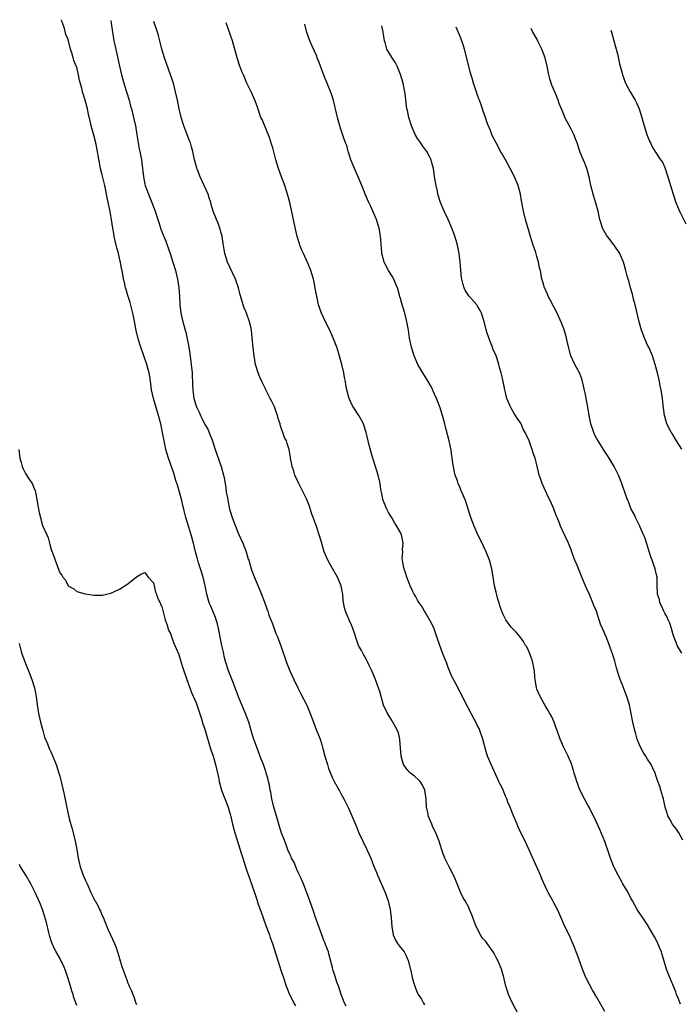
# Model space of a CAD drawing. Units: inches. Extents: x 2643000 to 2646000, y 1518000 to 1519089.
# Drawn here: x 2644120 to 2644275, y 1518837 to 1519068 of the extents above; entities that cross this region are included whole.
import ezdxf

# ---------------------------------------------------------------- set-up
doc = ezdxf.new("R2010")
doc.units = ezdxf.units.IN
doc.header["$MEASUREMENT"] = 0
doc.layers.add('LD26431518_10ft', color=254, linetype='Continuous')

msp = doc.modelspace()

# ---------------------------------------------------------------- linework, layer by layer
at = {"layer": 'LD26431518_10ft'}
for points, elevation in [([(2644196.24, 1518836.24), (2644195.86, 1518837), (2644195.64, 1518837.64), (2644195.08, 1518839), (2644195, 1518839.23), (2644194.59, 1518840.59), (2644194.41, 1518841), (2644194.08, 1518841.92), (2644193.71, 1518843), (2644193.13, 1518844.87), (2644193, 1518845.34), (2644192.28, 1518848.28), (2644192.06, 1518849), (2644191.45, 1518850.55), (2644191.21, 1518851.21), (2644191, 1518851.67), (2644190.65, 1518852.65), (2644190.49, 1518853), (2644189, 1518857.34), (2644188.61, 1518858.61), (2644187.75, 1518861), (2644186.19, 1518865), (2644185.56, 1518866.45), (2644185.23, 1518867.23), (2644185, 1518867.67), (2644184.6, 1518868.6), (2644184.4, 1518869), (2644184, 1518870), (2644183.44, 1518871), (2644183.33, 1518871.33), (2644183, 1518871.96), (2644182.56, 1518873), (2644182.18, 1518874.18), (2644181.82, 1518875), (2644181, 1518877.15), (2644180.41, 1518879), (2644180.09, 1518880.09), (2644179.3, 1518883), (2644178.82, 1518885), (2644178.54, 1518886.54), (2644178.44, 1518887), (2644178.21, 1518888.21), (2644178.04, 1518889), (2644177.83, 1518889.83), (2644177.5, 1518891), (2644177.38, 1518891.38), (2644176.8, 1518893), (2644176.29, 1518894.29), (2644175, 1518897.7), (2644174.56, 1518899), (2644174.18, 1518900.18), (2644173.96, 1518901), (2644173.36, 1518903), (2644172.61, 1518905), (2644172.13, 1518906.13), (2644171, 1518908.9), (2644170.2, 1518911), (2644169.86, 1518911.86), (2644168.64, 1518915), (2644168, 1518917), (2644167.62, 1518918.38), (2644167.49, 1518919), (2644167.42, 1518919.42), (2644167.05, 1518921), (2644166.3, 1518925), (2644166.03, 1518926.03), (2644165.75, 1518927), (2644165.55, 1518927.55), (2644165, 1518928.89), (2644164.37, 1518930.37), (2644164.12, 1518931), (2644163.84, 1518931.84), (2644163.55, 1518933), (2644163.43, 1518933.43), (2644163.13, 1518935), (2644162.66, 1518937), (2644162.06, 1518939), (2644161.61, 1518940.39), (2644161.32, 1518941.32), (2644160.89, 1518943), (2644160.43, 1518945), (2644159.88, 1518947), (2644159, 1518949.78), (2644158.63, 1518951), (2644158.27, 1518952.27), (2644158.11, 1518953), (2644157.88, 1518953.88), (2644157.64, 1518955), (2644157.11, 1518957), (2644156.63, 1518958.63), (2644156.26, 1518959.74), (2644155.68, 1518961.68), (2644155.16, 1518963.16), (2644155, 1518963.6), (2644154.52, 1518965), (2644154.18, 1518966.18), (2644153.92, 1518967), (2644153.5, 1518969), (2644153.15, 1518971), (2644152.72, 1518973), (2644152.2, 1518975), (2644151.01, 1518979), (2644150.57, 1518981), (2644150.41, 1518982.41), (2644150.15, 1518984.15), (2644149.98, 1518985), (2644149.78, 1518985.78), (2644149.42, 1518987), (2644148.08, 1518991), (2644147.42, 1518993), (2644147.33, 1518993.33), (2644146.94, 1518994.94), (2644146.66, 1518996.66), (2644146.47, 1518997.53), (2644146.2, 1518999), (2644145.52, 1519001.52), (2644145, 1519003.14), (2644144.6, 1519004.6), (2644144.46, 1519005), (2644144.21, 1519006.21), (2644144, 1519007), (2644143.67, 1519009), (2644143.54, 1519009.54), (2644143.31, 1519011), (2644143.23, 1519011.23), (2644142.82, 1519013), (2644142.38, 1519014.38), (2644142.26, 1519015), (2644142.01, 1519016.01), (2644141.82, 1519017), (2644141.71, 1519017.71), (2644141.48, 1519019), (2644141.17, 1519021), (2644141, 1519021.97), (2644140.75, 1519023.25), (2644140.4, 1519025), (2644140.15, 1519026.15), (2644139.99, 1519027), (2644139.81, 1519027.81), (2644139.56, 1519029), (2644139, 1519031.48), (2644138.61, 1519033), (2644138.31, 1519034.31), (2644138.01, 1519036.01), (2644137.86, 1519037), (2644137.45, 1519039), (2644137, 1519040.8), (2644136.35, 1519043), (2644136.2, 1519043.8), (2644135.73, 1519045.73), (2644135.49, 1519047), (2644135, 1519049.06), (2644134.37, 1519051), (2644134.17, 1519051.83), (2644133.65, 1519053.65), (2644133.38, 1519055), (2644133, 1519056.69), (2644132.91, 1519056.91), (2644132.89, 1519057), (2644132.32, 1519058.32), (2644132.16, 1519059), (2644131.84, 1519060.16), (2644131.55, 1519061), (2644131, 1519063.26), (2644130.47, 1519064.47), (2644130.11, 1519065.89), (2644129.73, 1519067), (2644129.5, 1519067.59), (2644129.42, 1519067.94)], 8970), ([(2644141.01, 1519067.72), (2644141.1, 1519067.09), (2644141.38, 1519065), (2644141.48, 1519064.52), (2644141.73, 1519063), (2644141.95, 1519062.05), (2644142.46, 1519059.54), (2644143.01, 1519057), (2644143.52, 1519055), (2644144.09, 1519053), (2644144.55, 1519051.45), (2644144.75, 1519050.75), (2644145.28, 1519049), (2644145.64, 1519047.64), (2644145.84, 1519047), (2644146.36, 1519045), (2644146.8, 1519043), (2644147.14, 1519040.86), (2644147.41, 1519039), (2644147.63, 1519037.63), (2644147.78, 1519037), (2644148.18, 1519035), (2644148.29, 1519034.29), (2644148.64, 1519031), (2644149, 1519029.34), (2644149.09, 1519029), (2644149.6, 1519027.6), (2644149.83, 1519027), (2644150.18, 1519026.18), (2644150.6, 1519025), (2644151.37, 1519023), (2644152.07, 1519021), (2644152.27, 1519020.27), (2644152.76, 1519018.76), (2644153.41, 1519017), (2644153.89, 1519015.89), (2644154.22, 1519015), (2644154.95, 1519013), (2644155.57, 1519011), (2644156.15, 1519009), (2644156.65, 1519007), (2644156.99, 1519004.99), (2644157.13, 1519003), (2644157.21, 1519001), (2644157.44, 1518999), (2644157.91, 1518997), (2644158.17, 1518996.17), (2644158.45, 1518995), (2644158.57, 1518994.57), (2644158.94, 1518993), (2644159.33, 1518991), (2644159.55, 1518989.55), (2644159.86, 1518987), (2644160.06, 1518985), (2644160.08, 1518984.08), (2644160.15, 1518983), (2644160.16, 1518982.16), (2644160.22, 1518981), (2644160.33, 1518980.33), (2644160.5, 1518979), (2644161.1, 1518977), (2644161.74, 1518975.74), (2644162.02, 1518975), (2644162.36, 1518974.36), (2644163, 1518973.04), (2644163.74, 1518971.74), (2644164.07, 1518971), (2644164.34, 1518970.34), (2644164.84, 1518969), (2644165, 1518968.49), (2644165.51, 1518967), (2644166.89, 1518963), (2644167.47, 1518961), (2644167.59, 1518960.41), (2644168.01, 1518957.99), (2644168.1, 1518957), (2644168.36, 1518955.64), (2644168.45, 1518955), (2644168.88, 1518953), (2644169, 1518952.55), (2644169.49, 1518951), (2644170.26, 1518949), (2644171, 1518947.21), (2644171.99, 1518945), (2644172.8, 1518943), (2644173.27, 1518941.27), (2644173.37, 1518941), (2644173.95, 1518939), (2644174.52, 1518937.48), (2644175.99, 1518933.99), (2644177, 1518931.36), (2644177.58, 1518929.58), (2644177.83, 1518929), (2644178.12, 1518928.12), (2644178.59, 1518927), (2644178.69, 1518926.69), (2644179.32, 1518925), (2644179.76, 1518923.76), (2644180.09, 1518923), (2644180.91, 1518920.91), (2644182.23, 1518917), (2644183, 1518915), (2644183.92, 1518913), (2644184.87, 1518911), (2644185.62, 1518909.62), (2644187, 1518906.96), (2644187.81, 1518905), (2644188.54, 1518903), (2644189.23, 1518901.23), (2644190.13, 1518899), (2644190.59, 1518897.41), (2644190.8, 1518896.8), (2644191.21, 1518895), (2644191.82, 1518893), (2644192.12, 1518892.12), (2644192.53, 1518891), (2644193, 1518889.8), (2644193.41, 1518889), (2644194.57, 1518887), (2644195, 1518886.23), (2644195.71, 1518885), (2644196.77, 1518882.77), (2644198.59, 1518878.59), (2644199.25, 1518877), (2644200.17, 1518875), (2644201.08, 1518873.08), (2644202, 1518871), (2644202.68, 1518869.32), (2644203.47, 1518867.47), (2644203.63, 1518867), (2644205.41, 1518863), (2644206.11, 1518861), (2644206.28, 1518860.28), (2644206.56, 1518859), (2644206.84, 1518857), (2644206.99, 1518855), (2644207.31, 1518853), (2644207.79, 1518851.79), (2644208.32, 1518851), (2644209, 1518850.06), (2644209.47, 1518849.47), (2644209.82, 1518849), (2644210.25, 1518848.25), (2644210.81, 1518847), (2644211.41, 1518844.59), (2644211.73, 1518843), (2644212.08, 1518841.92), (2644212.33, 1518841), (2644212.53, 1518840.53), (2644213, 1518839.33), (2644213.17, 1518839), (2644213.9, 1518837.9), (2644214.37, 1518837), (2644214.61, 1518836.61)], 8980), ([(2644237.37, 1518833), (2644235.28, 1518837), (2644234.36, 1518839), (2644234.03, 1518840.03), (2644233.69, 1518841), (2644233.24, 1518843), (2644232.72, 1518845), (2644231.87, 1518847), (2644231.55, 1518847.55), (2644231, 1518848.62), (2644230.76, 1518849), (2644229.19, 1518851.19), (2644229, 1518851.48), (2644228.27, 1518852.26), (2644227.79, 1518853), (2644226.73, 1518855), (2644226.6, 1518855.4), (2644225.7, 1518857.7), (2644225.21, 1518859), (2644225, 1518859.46), (2644224.16, 1518861), (2644223.72, 1518861.72), (2644223.08, 1518863.08), (2644222.31, 1518865), (2644221.81, 1518866.19), (2644221.45, 1518867), (2644220.42, 1518869), (2644219.97, 1518869.97), (2644219.39, 1518871), (2644219, 1518872.07), (2644218.68, 1518873), (2644218.1, 1518875), (2644217.77, 1518875.77), (2644217.29, 1518877), (2644217, 1518877.54), (2644216.52, 1518878.52), (2644216.31, 1518879), (2644215.51, 1518881), (2644215.45, 1518881.45), (2644215.11, 1518883), (2644215.05, 1518885), (2644214.74, 1518887), (2644214.16, 1518888.16), (2644213.57, 1518889), (2644213.32, 1518889.32), (2644212.28, 1518890.28), (2644211.33, 1518891), (2644211, 1518891.34), (2644210.24, 1518892.24), (2644209.71, 1518893), (2644209.12, 1518895), (2644208.86, 1518898.86), (2644208.84, 1518899), (2644208.49, 1518900.49), (2644208.32, 1518901), (2644207.21, 1518903), (2644207, 1518903.3), (2644205.91, 1518905), (2644205, 1518906.94), (2644204.44, 1518909), (2644204.15, 1518910.15), (2644203.63, 1518911.63), (2644203.09, 1518913), (2644202.27, 1518915), (2644201.58, 1518916.42), (2644201.33, 1518917), (2644201, 1518917.62), (2644200.2, 1518919), (2644199.81, 1518919.81), (2644199.17, 1518921), (2644198.59, 1518922.59), (2644198.16, 1518923.84), (2644197.8, 1518925), (2644197.59, 1518925.59), (2644197, 1518926.74), (2644196.09, 1518929), (2644195.85, 1518929.85), (2644195.54, 1518931.54), (2644195.43, 1518933), (2644195.34, 1518933.34), (2644195.04, 1518935), (2644194.19, 1518937), (2644193, 1518939.09), (2644191.94, 1518941), (2644191.07, 1518943), (2644190.59, 1518944.59), (2644190.49, 1518945), (2644189.93, 1518947), (2644189.33, 1518948.67), (2644189.17, 1518949.17), (2644188.48, 1518951), (2644188.2, 1518951.8), (2644187.66, 1518953.66), (2644187.12, 1518955), (2644187, 1518955.26), (2644186.17, 1518957), (2644185.1, 1518959), (2644184.18, 1518961), (2644183.92, 1518961.92), (2644183.54, 1518963), (2644183.49, 1518963.49), (2644183.16, 1518965), (2644183.15, 1518965.15), (2644182.84, 1518967), (2644182.39, 1518968.39), (2644182.22, 1518969), (2644181.8, 1518969.8), (2644180.76, 1518972.76), (2644180.72, 1518973), (2644180.29, 1518974.29), (2644180.15, 1518975), (2644179.82, 1518975.82), (2644179.43, 1518977), (2644178.61, 1518978.61), (2644178.44, 1518979), (2644177.94, 1518979.94), (2644177.4, 1518981), (2644177.27, 1518981.27), (2644176.42, 1518983), (2644176.01, 1518984.01), (2644175.56, 1518985), (2644174.95, 1518987), (2644174.62, 1518989), (2644174.33, 1518991.67), (2644174.11, 1518994.11), (2644173.99, 1518995), (2644173.84, 1518995.84), (2644173.56, 1518997), (2644172.83, 1518999), (2644172.29, 1519000.29), (2644172.07, 1519001), (2644171.71, 1519002.29), (2644171.36, 1519003.36), (2644170.96, 1519005), (2644170.26, 1519007), (2644168.39, 1519011), (2644167.76, 1519013), (2644167.36, 1519015.36), (2644167.13, 1519017), (2644167, 1519017.55), (2644166.6, 1519019), (2644166.16, 1519020.16), (2644165.78, 1519021), (2644165, 1519023), (2644164.54, 1519024.54), (2644164.44, 1519025), (2644164.08, 1519026.08), (2644163.83, 1519027), (2644162.92, 1519029), (2644161.98, 1519031), (2644161.33, 1519032.67), (2644161.22, 1519033), (2644161.18, 1519033.18), (2644160.67, 1519035), (2644160.22, 1519037), (2644159.95, 1519038.05), (2644159.67, 1519039), (2644159.47, 1519039.47), (2644158.87, 1519041.13), (2644158.13, 1519043), (2644157.48, 1519045), (2644157.01, 1519047), (2644156.64, 1519049), (2644156.21, 1519051), (2644155.95, 1519052.05), (2644155.69, 1519053), (2644155.04, 1519055), (2644153.57, 1519059), (2644152.96, 1519061), (2644152.51, 1519063), (2644152.2, 1519064.2), (2644151.96, 1519065), (2644151.16, 1519067.28), (2644151.08, 1519067.53)], 8990), ([(2644256.94, 1518835.06), (2644255, 1518838.5), (2644254.8, 1518838.8), (2644254.71, 1518839), (2644254.05, 1518840.05), (2644253.34, 1518841.34), (2644252.48, 1518843), (2644251.69, 1518845), (2644250.47, 1518848.47), (2644250.25, 1518849), (2644249.91, 1518849.91), (2644249.46, 1518851), (2644248.55, 1518853), (2644247.59, 1518855), (2644246.74, 1518857), (2644245.83, 1518859), (2644245.55, 1518859.55), (2644245, 1518860.55), (2644244.73, 1518861), (2644243.63, 1518863), (2644243.43, 1518863.43), (2644242.19, 1518866.19), (2644241.86, 1518867), (2644239, 1518873.31), (2644238.22, 1518875), (2644237.25, 1518877), (2644236.56, 1518878.56), (2644236.34, 1518879), (2644235.55, 1518881), (2644235.38, 1518881.38), (2644235, 1518882.41), (2644234.76, 1518883), (2644234.19, 1518884.19), (2644233.92, 1518885), (2644233.62, 1518885.62), (2644233.1, 1518887), (2644233, 1518887.22), (2644232.39, 1518888.39), (2644232.11, 1518889), (2644231.73, 1518889.73), (2644230.24, 1518893), (2644229.4, 1518895), (2644229, 1518896.28), (2644228.31, 1518899), (2644227.62, 1518901), (2644227.45, 1518901.45), (2644227, 1518902.3), (2644226.78, 1518902.78), (2644226.21, 1518903.79), (2644225.57, 1518905), (2644224.02, 1518907.98), (2644223.55, 1518909), (2644223, 1518910.02), (2644221.99, 1518911.99), (2644221, 1518913.83), (2644220.21, 1518915.79), (2644219.76, 1518917), (2644218.95, 1518919), (2644218.23, 1518921), (2644217.54, 1518923), (2644216.86, 1518924.86), (2644216.25, 1518926.25), (2644214.8, 1518928.8), (2644214.65, 1518929), (2644214.07, 1518930.07), (2644213.36, 1518931), (2644213, 1518931.58), (2644212.52, 1518932.52), (2644212.18, 1518933), (2644211.84, 1518933.84), (2644211.24, 1518935), (2644211, 1518935.59), (2644210.51, 1518937), (2644210.21, 1518937.79), (2644209.83, 1518939), (2644209.7, 1518939.7), (2644209.44, 1518941), (2644209.42, 1518941.42), (2644209.52, 1518943), (2644209.49, 1518943.49), (2644209.59, 1518945), (2644209.2, 1518947), (2644209, 1518947.47), (2644208.16, 1518949), (2644207.69, 1518949.69), (2644207, 1518950.9), (2644206.2, 1518952.2), (2644205.79, 1518953), (2644205.55, 1518953.55), (2644205, 1518954.87), (2644204.95, 1518955), (2644204.61, 1518956.61), (2644204.5, 1518957), (2644204.39, 1518957.61), (2644204.19, 1518959), (2644203.78, 1518961), (2644203.16, 1518963), (2644202.47, 1518965), (2644202.27, 1518965.73), (2644201.69, 1518967.69), (2644201.41, 1518969), (2644200.95, 1518971), (2644200.47, 1518972.47), (2644200.29, 1518973), (2644199.86, 1518973.86), (2644199.23, 1518975), (2644197.9, 1518977), (2644197.56, 1518977.56), (2644196.98, 1518979), (2644196.42, 1518981), (2644196.18, 1518982.18), (2644196.05, 1518983), (2644195.86, 1518983.87), (2644195.66, 1518985), (2644195.21, 1518987), (2644195, 1518987.83), (2644194.52, 1518989.48), (2644194.03, 1518991), (2644193.28, 1518993), (2644192.38, 1518995), (2644191.39, 1518997), (2644190.44, 1518999), (2644189.76, 1519001), (2644189.4, 1519002.6), (2644189.33, 1519003), (2644189.3, 1519003.3), (2644189, 1519004.92), (2644188.66, 1519006.66), (2644188.57, 1519007), (2644187.94, 1519009), (2644187.23, 1519010.77), (2644186.22, 1519013), (2644185.85, 1519013.85), (2644185.39, 1519015), (2644185.29, 1519015.29), (2644184.76, 1519017), (2644184.42, 1519018.42), (2644183.59, 1519022.41), (2644183.02, 1519025), (2644182.5, 1519027), (2644181.81, 1519029), (2644181.04, 1519031), (2644180.34, 1519033), (2644179.75, 1519035), (2644179, 1519037.81), (2644178.73, 1519038.73), (2644178.25, 1519040.25), (2644176.49, 1519044.49), (2644176.24, 1519045), (2644175.4, 1519047.4), (2644174.91, 1519048.91), (2644173.94, 1519051), (2644172.96, 1519053), (2644172.14, 1519055), (2644171.78, 1519055.78), (2644171.32, 1519057), (2644170.62, 1519059), (2644169.53, 1519063), (2644168.53, 1519065.85), (2644168.04, 1519067.21)], 9000), ([(2644274.74, 1518836.74), (2644274.16, 1518838.16), (2644273.8, 1518839), (2644273.62, 1518839.62), (2644273, 1518841.14), (2644272.24, 1518843), (2644271.64, 1518844.36), (2644271.4, 1518845), (2644270.4, 1518848.4), (2644270.24, 1518849), (2644269.85, 1518849.86), (2644269.4, 1518851), (2644269, 1518851.82), (2644268.59, 1518852.59), (2644267, 1518855.37), (2644265.85, 1518857), (2644265, 1518858.24), (2644264.52, 1518859), (2644263.97, 1518859.97), (2644263.44, 1518861), (2644263, 1518861.78), (2644262.42, 1518863), (2644261.21, 1518865), (2644261, 1518865.3), (2644260.08, 1518867), (2644259.06, 1518869), (2644258.3, 1518871), (2644257.99, 1518871.99), (2644256.94, 1518874.94), (2644255.76, 1518877.76), (2644255, 1518879.49), (2644254.29, 1518881), (2644253.85, 1518881.85), (2644253.29, 1518883), (2644253, 1518883.48), (2644252.16, 1518885), (2644251.08, 1518887.08), (2644250.35, 1518889), (2644250.07, 1518890.07), (2644249.79, 1518891), (2644249.63, 1518891.63), (2644249.16, 1518893.16), (2644248.37, 1518895), (2644247.36, 1518897), (2644246.43, 1518899), (2644245.74, 1518901), (2644245.56, 1518901.56), (2644245.04, 1518903), (2644244.41, 1518904.41), (2644244.06, 1518905), (2644243.68, 1518905.68), (2644243, 1518906.72), (2644241.75, 1518909), (2644241, 1518910.74), (2644240.91, 1518911), (2644240.59, 1518913), (2644240.53, 1518913.47), (2644240.42, 1518915), (2644240.25, 1518915.75), (2644240.03, 1518917), (2644239.78, 1518917.78), (2644239.25, 1518919.25), (2644239, 1518919.81), (2644238.62, 1518920.62), (2644238.37, 1518921), (2644237.88, 1518921.88), (2644237, 1518923.07), (2644236.11, 1518924.11), (2644235.25, 1518925), (2644235, 1518925.3), (2644234.25, 1518926.25), (2644233.73, 1518927), (2644233, 1518928.43), (2644232.76, 1518929), (2644232.31, 1518930.31), (2644232.14, 1518931), (2644231.87, 1518931.87), (2644231.46, 1518933.46), (2644231.08, 1518935), (2644230.71, 1518937), (2644230.41, 1518939), (2644229.92, 1518941), (2644229.12, 1518943), (2644227.79, 1518945.79), (2644227.18, 1518947), (2644226.26, 1518949), (2644225.48, 1518951), (2644224.22, 1518955), (2644223.4, 1518957), (2644223.26, 1518957.26), (2644223, 1518957.97), (2644222.54, 1518959), (2644222.35, 1518959.65), (2644221.85, 1518961), (2644221.64, 1518961.64), (2644221.35, 1518963.35), (2644221, 1518966.09), (2644220.88, 1518966.88), (2644220.43, 1518969), (2644219.69, 1518971.69), (2644219.38, 1518973), (2644218.86, 1518975), (2644218.2, 1518977), (2644217.43, 1518979), (2644217, 1518980.01), (2644216.68, 1518980.68), (2644216.55, 1518981), (2644216, 1518982), (2644215.48, 1518983), (2644214.25, 1518985), (2644213.07, 1518987), (2644212.17, 1518989), (2644211.55, 1518991), (2644211.14, 1518993.14), (2644210.87, 1518995), (2644210.51, 1518997), (2644210.33, 1518997.67), (2644210.01, 1518999), (2644209.3, 1519001.3), (2644209, 1519002.47), (2644208.86, 1519002.86), (2644208.78, 1519003.22), (2644208.25, 1519005), (2644207.86, 1519005.86), (2644207.44, 1519007), (2644207, 1519007.72), (2644206.15, 1519009), (2644205.3, 1519010.7), (2644205.13, 1519011), (2644204.63, 1519013), (2644204.52, 1519014.52), (2644204.42, 1519015), (2644204.39, 1519016.39), (2644204.13, 1519018.13), (2644203.97, 1519019), (2644203.72, 1519019.72), (2644203.34, 1519021), (2644202.51, 1519023), (2644202.05, 1519024.05), (2644201.59, 1519025), (2644200.71, 1519027), (2644200.22, 1519028.22), (2644199.95, 1519029), (2644199.09, 1519031), (2644198.41, 1519032.41), (2644198.17, 1519033), (2644197.37, 1519035), (2644196.8, 1519036.8), (2644196.73, 1519037), (2644196.36, 1519038.36), (2644196.11, 1519039), (2644195.62, 1519040.38), (2644195, 1519042.2), (2644194.75, 1519043), (2644194.19, 1519045), (2644193.73, 1519047), (2644193.6, 1519047.6), (2644193.23, 1519049), (2644192.69, 1519050.69), (2644191, 1519054.89), (2644189.91, 1519057.91), (2644189.46, 1519059), (2644189.34, 1519059.34), (2644188.28, 1519061.72), (2644187.74, 1519063), (2644187, 1519064.95), (2644186.54, 1519066.86)], 9010), ([(2644275.28, 1518875.28), (2644274.31, 1518877), (2644273.81, 1518877.81), (2644273, 1518878.75), (2644272.84, 1518879), (2644272.22, 1518880.22), (2644271.74, 1518881), (2644271.57, 1518881.57), (2644271.09, 1518883), (2644271, 1518883.41), (2644270.71, 1518885), (2644270.56, 1518885.44), (2644270.11, 1518887), (2644269.84, 1518887.84), (2644269.29, 1518889.29), (2644269, 1518890.17), (2644268.75, 1518891), (2644268.19, 1518892.19), (2644267.85, 1518893), (2644267, 1518894.3), (2644266.57, 1518895), (2644265.95, 1518895.95), (2644265.27, 1518897.27), (2644264.57, 1518899), (2644264.19, 1518900.19), (2644263.96, 1518901), (2644263.51, 1518903), (2644263.16, 1518905), (2644263, 1518905.81), (2644262.74, 1518907), (2644262.09, 1518909), (2644261.23, 1518911.23), (2644261, 1518911.91), (2644260.57, 1518913), (2644260.17, 1518914.17), (2644259.7, 1518915.7), (2644259.37, 1518917), (2644259.28, 1518917.28), (2644259, 1518918.29), (2644258.76, 1518919), (2644258.27, 1518920.27), (2644258.02, 1518921), (2644257.26, 1518923), (2644256.39, 1518925), (2644255.95, 1518925.95), (2644255.62, 1518927), (2644255.44, 1518927.44), (2644254.97, 1518929), (2644254.38, 1518930.38), (2644254.17, 1518931), (2644253.8, 1518931.8), (2644253.32, 1518933), (2644253, 1518933.73), (2644252.4, 1518935), (2644251.52, 1518937), (2644251, 1518938.45), (2644250.74, 1518939), (2644250.58, 1518939.42), (2644249.95, 1518941), (2644249.66, 1518941.66), (2644249.24, 1518943), (2644249, 1518943.65), (2644248.41, 1518945), (2644247, 1518947.94), (2644246.53, 1518949), (2644246.3, 1518949.7), (2644245.76, 1518951), (2644245.5, 1518951.5), (2644244.97, 1518953.03), (2644244.09, 1518955), (2644243.73, 1518955.73), (2644242.28, 1518959), (2644241.96, 1518959.96), (2644241.57, 1518961), (2644241, 1518963.39), (2644240.57, 1518965), (2644240.15, 1518966.15), (2644239.93, 1518967), (2644239.63, 1518967.63), (2644239.17, 1518969), (2644238.29, 1518971), (2644237.81, 1518971.81), (2644237.28, 1518973), (2644237, 1518973.46), (2644236.37, 1518974.37), (2644236.02, 1518975), (2644235.62, 1518975.62), (2644235, 1518976.7), (2644234.81, 1518977), (2644234.24, 1518978.24), (2644233.95, 1518979), (2644233.6, 1518980.4), (2644233.47, 1518981), (2644233.07, 1518983), (2644232.69, 1518984.68), (2644232.63, 1518985), (2644232.24, 1518986.24), (2644232.1, 1518987), (2644231.69, 1518988.31), (2644231.42, 1518989), (2644230.68, 1518990.68), (2644230.58, 1518991), (2644229.77, 1518993), (2644229.2, 1518994.8), (2644229.15, 1518995), (2644229.13, 1518995.13), (2644228.74, 1518996.74), (2644228.45, 1518997.55), (2644228.03, 1518999), (2644227.68, 1518999.68), (2644227, 1519000.82), (2644226.87, 1519001), (2644225.05, 1519003.05), (2644224.27, 1519004.27), (2644223.93, 1519005), (2644223.71, 1519005.71), (2644223.38, 1519007), (2644223.33, 1519007.33), (2644223.15, 1519009.15), (2644223.03, 1519011), (2644222.8, 1519013), (2644222.38, 1519015), (2644222.09, 1519016.09), (2644221.59, 1519017.59), (2644221.03, 1519019), (2644220.16, 1519021), (2644219.26, 1519023), (2644218.41, 1519025), (2644217.78, 1519027), (2644217.65, 1519027.65), (2644217.33, 1519029), (2644216.99, 1519031), (2644216.71, 1519033), (2644216.34, 1519034.34), (2644216.19, 1519035), (2644215.77, 1519035.77), (2644215.16, 1519037), (2644214.25, 1519038.25), (2644213.44, 1519039.44), (2644213, 1519040.05), (2644212.42, 1519041), (2644211.55, 1519043), (2644210.93, 1519045), (2644210.6, 1519046.6), (2644210.49, 1519047), (2644210.34, 1519048.34), (2644210.13, 1519049.87), (2644210.02, 1519051), (2644209.59, 1519053), (2644209, 1519055.06), (2644208.2, 1519057), (2644207.82, 1519057.82), (2644207.01, 1519059), (2644205.82, 1519061), (2644205.42, 1519062.58), (2644205.26, 1519063), (2644205, 1519064.57), (2644204.94, 1519065), (2644204.61, 1519066.52)], 9020), ([(2644275, 1518919.14), (2644273.96, 1518921), (2644273.67, 1518921.67), (2644273, 1518923.48), (2644272.58, 1518925), (2644272.18, 1518926.18), (2644271.8, 1518927), (2644271.59, 1518927.59), (2644271, 1518928.55), (2644270.78, 1518929), (2644270.29, 1518930.29), (2644269.88, 1518931), (2644269.76, 1518931.76), (2644269.29, 1518933), (2644269.31, 1518933.31), (2644269.25, 1518935), (2644269.23, 1518937), (2644269, 1518937.91), (2644268.75, 1518939), (2644268.27, 1518940.27), (2644268.05, 1518941), (2644267.77, 1518941.77), (2644267.31, 1518943.31), (2644266.83, 1518944.83), (2644266.33, 1518946.33), (2644266.04, 1518947), (2644265.23, 1518948.77), (2644265.14, 1518949), (2644264.15, 1518951), (2644263.81, 1518951.81), (2644263.15, 1518953), (2644263, 1518953.37), (2644262.57, 1518954.57), (2644262.37, 1518955), (2644261.98, 1518956.02), (2644260.97, 1518959), (2644260.17, 1518961), (2644259.11, 1518963), (2644257.97, 1518965), (2644257.6, 1518965.6), (2644257, 1518966.41), (2644255.35, 1518969), (2644255, 1518969.64), (2644254.56, 1518970.56), (2644254.38, 1518971), (2644253.7, 1518973), (2644253.24, 1518975), (2644252.94, 1518976.94), (2644252.59, 1518979), (2644252.47, 1518979.53), (2644251.98, 1518981.98), (2644251.56, 1518983.56), (2644251.02, 1518985.02), (2644249.9, 1518987), (2644248.97, 1518989), (2644248.29, 1518991.71), (2644247.82, 1518993.82), (2644247.32, 1518995.32), (2644247, 1518996.12), (2644246.78, 1518996.78), (2644246.4, 1518997.6), (2644245.79, 1518999), (2644245, 1519000.47), (2644244.14, 1519002.14), (2644243.66, 1519003), (2644243.48, 1519003.48), (2644242.85, 1519004.85), (2644242.77, 1519005), (2644242.4, 1519006.4), (2644242.18, 1519007), (2644241.82, 1519009), (2644241.63, 1519009.63), (2644241.39, 1519011), (2644241, 1519012.32), (2644240.74, 1519013.26), (2644240.15, 1519015), (2644239.76, 1519016.24), (2644239.5, 1519017), (2644239, 1519018.7), (2644238.92, 1519018.92), (2644238.34, 1519021), (2644237.87, 1519023), (2644237.41, 1519025.41), (2644237.12, 1519027), (2644236.58, 1519029), (2644235.75, 1519031), (2644234.75, 1519033), (2644234.13, 1519034.13), (2644233.61, 1519035), (2644232.69, 1519036.69), (2644232.48, 1519037), (2644231.98, 1519037.98), (2644231.41, 1519039), (2644230.61, 1519040.61), (2644230.43, 1519041), (2644230.09, 1519041.91), (2644229.45, 1519043.45), (2644228.93, 1519045), (2644228.42, 1519046.42), (2644228.24, 1519047), (2644227.92, 1519047.92), (2644227.5, 1519049), (2644227.38, 1519049.38), (2644227, 1519050.41), (2644226.15, 1519053), (2644225.79, 1519054.21), (2644225.41, 1519055.41), (2644224.61, 1519058.61), (2644223.99, 1519061), (2644223.78, 1519061.78), (2644223.38, 1519063), (2644223, 1519063.98), (2644222.02, 1519066.19)], 9030), ([(2644275.06, 1518967.06), (2644273.81, 1518969), (2644272.73, 1518970.73), (2644272.52, 1518971), (2644272.03, 1518972.03), (2644271.5, 1518973), (2644271, 1518974.78), (2644270.95, 1518975), (2644270.76, 1518976.76), (2644270.65, 1518977.35), (2644270.45, 1518979), (2644270.16, 1518981), (2644269.96, 1518981.96), (2644269.8, 1518983), (2644269.64, 1518983.64), (2644269.33, 1518985), (2644268.78, 1518987), (2644268.12, 1518989), (2644267.26, 1518991), (2644267, 1518991.54), (2644266.35, 1518993), (2644265.96, 1518994.04), (2644265.58, 1518995), (2644264.99, 1518997), (2644264.36, 1518999.64), (2644264.05, 1519001), (2644263.7, 1519002.3), (2644263.46, 1519003.46), (2644263, 1519005), (2644262.59, 1519006.59), (2644262.44, 1519007), (2644262.21, 1519007.79), (2644261.91, 1519009), (2644261.31, 1519011), (2644261, 1519011.72), (2644260.48, 1519013), (2644259.13, 1519015), (2644259, 1519015.15), (2644258.2, 1519016.2), (2644257.55, 1519017), (2644257.36, 1519017.36), (2644257, 1519017.86), (2644256.37, 1519019), (2644256.11, 1519020.11), (2644255.8, 1519021), (2644255.45, 1519022.55), (2644255.4, 1519023), (2644254.87, 1519024.87), (2644254.4, 1519026.4), (2644254.18, 1519027), (2644253.67, 1519029), (2644253.29, 1519031), (2644252.76, 1519033), (2644252.27, 1519034.27), (2644251.67, 1519035.67), (2644251.11, 1519037), (2644250.43, 1519039), (2644250.07, 1519039.93), (2644249.69, 1519041), (2644249, 1519042.41), (2644247.59, 1519045), (2644247.4, 1519045.4), (2644247, 1519046.43), (2644246.24, 1519048.24), (2644246, 1519049), (2644245.36, 1519050.64), (2644244.55, 1519052.55), (2644244.07, 1519054.07), (2644243.81, 1519055), (2644243.4, 1519057), (2644242.95, 1519058.95), (2644242.16, 1519061), (2644241.4, 1519062.6), (2644241, 1519063.41), (2644240.09, 1519065), (2644239.65, 1519065.86)], 9040), ([(2644258.39, 1519065.5), (2644258.49, 1519065), (2644259.08, 1519063), (2644259.65, 1519061), (2644259.92, 1519059.92), (2644260.43, 1519057.57), (2644261, 1519055.39), (2644261.11, 1519055), (2644261.83, 1519053), (2644262.86, 1519051), (2644264.07, 1519049), (2644264.38, 1519048.38), (2644265.02, 1519047), (2644265.62, 1519045), (2644265.91, 1519044.09), (2644266.16, 1519043), (2644266.85, 1519041), (2644267.44, 1519039.44), (2644267.67, 1519039), (2644268.07, 1519038.07), (2644268.84, 1519036.84), (2644270.05, 1519035), (2644270.45, 1519034.45), (2644271, 1519033.24), (2644271.09, 1519033), (2644271.74, 1519031), (2644272.96, 1519026.96), (2644273.63, 1519025), (2644274.03, 1519024.03), (2644274.47, 1519023), (2644275.98, 1519019.98)], 9050), ([(2644119.37, 1518967), (2644119.67, 1518965), (2644119.93, 1518963.93), (2644120.19, 1518963), (2644120.44, 1518962.44), (2644121, 1518961.34), (2644121.14, 1518961.14), (2644121.62, 1518960.38), (2644122.57, 1518959), (2644123, 1518957.86), (2644123.28, 1518957.28), (2644123.35, 1518957), (2644123.39, 1518956.6), (2644123.9, 1518953.9), (2644124.02, 1518953), (2644124.22, 1518952.22), (2644124.48, 1518951), (2644124.61, 1518950.61), (2644125, 1518949.15), (2644125.98, 1518947), (2644126.28, 1518946.28), (2644126.72, 1518944.72), (2644127, 1518943.51), (2644127.16, 1518943.16), (2644127.7, 1518941.7), (2644127.92, 1518941), (2644129, 1518938), (2644129.48, 1518937.48), (2644129.75, 1518937), (2644130.33, 1518936.33), (2644131, 1518934.97), (2644132.3, 1518934.3), (2644133, 1518933.69), (2644135, 1518933.12), (2644137, 1518932.81), (2644139, 1518932.83), (2644141, 1518933.29), (2644143, 1518934.23), (2644145, 1518935.48), (2644147, 1518937.06), (2644148.22, 1518937.78), (2644149, 1518938.14), (2644149.78, 1518937), (2644151, 1518935.67), (2644151.52, 1518933.52), (2644151.75, 1518933), (2644152.01, 1518932.01), (2644152.55, 1518931), (2644152.66, 1518930.66), (2644153, 1518930.12), (2644153.2, 1518929.2), (2644153.4, 1518928.6), (2644153.78, 1518927), (2644154.23, 1518925.77), (2644154.55, 1518924.55), (2644155, 1518923.81), (2644155.7, 1518921.7), (2644156.05, 1518921), (2644157, 1518918.85), (2644157.51, 1518917), (2644157.77, 1518916.23), (2644158.1, 1518915), (2644158.75, 1518913.25), (2644158.86, 1518912.86), (2644159, 1518912.6), (2644159.39, 1518911.39), (2644159.55, 1518911), (2644159.93, 1518909.93), (2644161, 1518907.51), (2644161.19, 1518907), (2644162.28, 1518903.72), (2644162.61, 1518902.61), (2644163, 1518901.53), (2644163.16, 1518901), (2644164.49, 1518896.49), (2644165, 1518894.96), (2644165.56, 1518893), (2644166.03, 1518891), (2644166.33, 1518889.67), (2644166.46, 1518889), (2644167.01, 1518887.01), (2644168.53, 1518883), (2644168.65, 1518882.65), (2644169.09, 1518881.09), (2644169.58, 1518879), (2644169.86, 1518877.86), (2644170.11, 1518877), (2644171.77, 1518871.77), (2644171.97, 1518871), (2644172.58, 1518869), (2644173, 1518867.81), (2644174.05, 1518865), (2644175.29, 1518861.29), (2644175.54, 1518860.46), (2644176.05, 1518859), (2644176.31, 1518858.31), (2644176.72, 1518857), (2644177.44, 1518855), (2644178.21, 1518853), (2644178.42, 1518852.42), (2644178.91, 1518851), (2644180.18, 1518847), (2644181, 1518844.53), (2644181.53, 1518843), (2644181.74, 1518842.26), (2644182.18, 1518841), (2644182.42, 1518840.42), (2644182.94, 1518839), (2644183.67, 1518837.67), (2644183.98, 1518837), (2644184.33, 1518836.33)], 8960), ([(2644119.48, 1518921.48), (2644119.88, 1518919.88), (2644120.13, 1518919), (2644120.88, 1518917), (2644121, 1518916.75), (2644121.69, 1518915), (2644122.44, 1518913), (2644123.07, 1518911), (2644123.47, 1518909), (2644123.74, 1518907), (2644124.05, 1518905), (2644124.36, 1518903.64), (2644124.48, 1518903), (2644125.03, 1518901.03), (2644125.47, 1518899.47), (2644126.15, 1518897.85), (2644126.46, 1518897), (2644126.62, 1518896.62), (2644127, 1518895.81), (2644128.16, 1518893), (2644128.82, 1518891), (2644129, 1518890.31), (2644129.78, 1518887), (2644130.05, 1518885.95), (2644130.4, 1518884.4), (2644131.1, 1518881), (2644131.47, 1518879.47), (2644131.9, 1518877.9), (2644132.17, 1518877), (2644132.66, 1518875), (2644133.03, 1518873.03), (2644133.34, 1518871), (2644133.79, 1518869), (2644134.54, 1518867), (2644135, 1518865.95), (2644135.44, 1518865), (2644136.32, 1518863), (2644137, 1518861.58), (2644137.2, 1518861.2), (2644137.3, 1518861), (2644137.92, 1518859.92), (2644138.34, 1518859), (2644138.56, 1518858.56), (2644139, 1518857.56), (2644139.27, 1518857), (2644139.42, 1518856.58), (2644140.33, 1518854.33), (2644140.9, 1518853), (2644141.88, 1518851), (2644142.18, 1518850.18), (2644142.59, 1518849), (2644143, 1518847.46), (2644143.61, 1518845.61), (2644144.27, 1518843.73), (2644144.53, 1518843), (2644144.67, 1518842.67), (2644145, 1518841.7), (2644145.21, 1518841.21), (2644145.28, 1518841), (2644145.86, 1518839.86), (2644146.13, 1518839), (2644146.43, 1518838.43), (2644146.87, 1518837), (2644146.91, 1518836.91), (2644147, 1518836.63)], 8950), ([(2644133, 1518836.44), (2644132.85, 1518836.84), (2644132.34, 1518838.34), (2644132.15, 1518839), (2644131.87, 1518839.87), (2644131.55, 1518841), (2644130.93, 1518843), (2644130.44, 1518844.44), (2644129.86, 1518845.86), (2644129.3, 1518847), (2644129, 1518847.56), (2644128.18, 1518849), (2644127.77, 1518849.77), (2644127.21, 1518851), (2644127, 1518851.59), (2644126.66, 1518852.66), (2644126.46, 1518853.54), (2644125.89, 1518855.89), (2644125.47, 1518857.47), (2644124.99, 1518858.99), (2644124.42, 1518860.42), (2644123.22, 1518863), (2644122.21, 1518865), (2644121.07, 1518867), (2644119.83, 1518869), (2644119.54, 1518869.54)], 8940)]:
    msp.add_lwpolyline(points, dxfattribs=dict(at, elevation=elevation))

doc.saveas('drawing.dxf')
